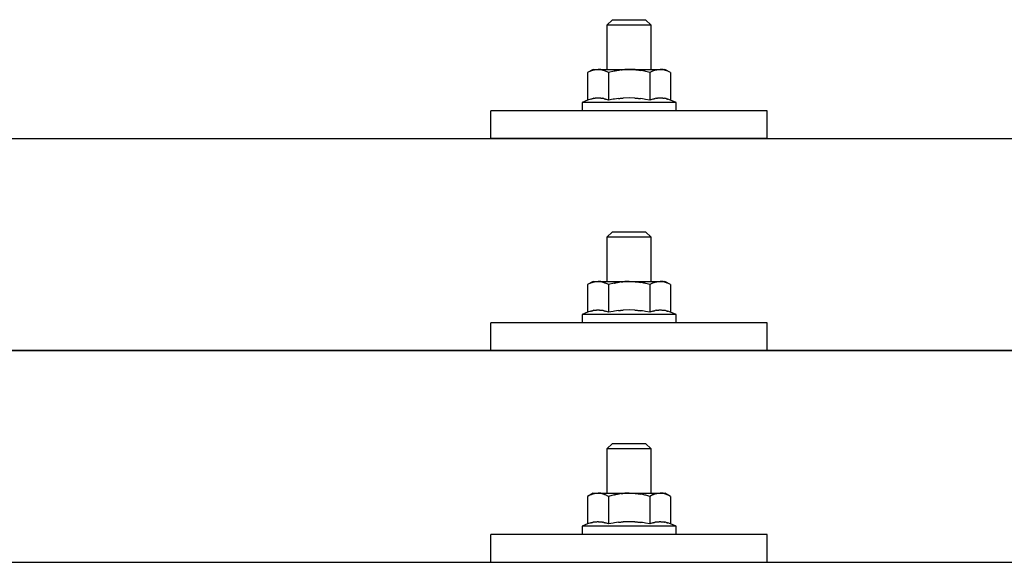
# Model space of a CAD drawing. Units: millimetres. Extents: x 0 to 33640, y 0 to 23760.
# Drawn here: x 3358 to 3537, y 7081 to 7179 of the extents above; entities that cross this region are included whole.
import ezdxf

# ---------------------------------------------------------------- set-up
doc = ezdxf.new("R2010")
doc.units = ezdxf.units.MM
doc.layers.add('YKK_13', color=4, linetype='Continuous', lineweight=30)

msp = doc.modelspace()

# ---------------------------------------------------------------- linework, layer by layer
at = {"layer": 'YKK_13'}
for p, q in [((3465.78, 7179.15), (3464.78, 7178.15)), ((3472.78, 7178.15), (3464.78, 7178.15)), ((3464.78, 7178.15), (3464.78, 7170.15)), ((3465.78, 7179.15), (3471.78, 7179.15)), ((3471.78, 7179.15), (3472.78, 7178.15)), ((3472.78, 7170.15), (3472.78, 7178.15)), ((3462.28, 7170.15), (3461.28, 7169.57)), ((3461.89, 7169.9), (3461.28, 7169.57)), ((3461.28, 7169.57), (3461.28, 7164.57)), ((3461.89, 7169.9), (3461.95, 7169.93)), ((3461.95, 7169.93), (3462.02, 7169.96)), ((3462.02, 7169.96), (3462.08, 7169.99)), ((3462.08, 7169.99), (3462.14, 7170.01)), ((3462.14, 7170.01), (3462.2, 7170.03)), ((3462.2, 7170.03), (3462.26, 7170.05)), ((3462.26, 7170.05), (3462.33, 7170.06)), ((3462.28, 7170.15), (3475.28, 7170.15)), ((3462.33, 7170.06), (3462.39, 7170.08)), ((3462.39, 7170.08), (3462.45, 7170.09)), ((3462.45, 7170.09), (3462.52, 7170.09)), ((3463.16, 7170.15), (3462.52, 7170.09)), ((3463.4, 7170.15), (3463.22, 7170.15)), ((3463.48, 7170.14), (3463.4, 7170.15)), ((3463.57, 7170.13), (3463.48, 7170.14)), ((3463.68, 7170.12), (3463.57, 7170.13)), ((3463.85, 7170.09), (3463.68, 7170.12)), ((3463.85, 7170.09), (3463.92, 7170.07)), ((3463.92, 7170.07), (3463.98, 7170.06)), ((3463.98, 7170.06), (3464.04, 7170.04)), ((3464.04, 7170.04), (3464.1, 7170.02)), ((3464.1, 7170.02), (3464.16, 7170)), ((3464.16, 7170), (3464.22, 7169.98)), ((3464.22, 7169.98), (3464.28, 7169.95)), ((3464.28, 7169.95), (3464.34, 7169.93)), ((3464.34, 7169.93), (3464.4, 7169.9)), ((3465.03, 7169.57), (3464.4, 7169.9)), ((3466.06, 7169.85), (3465.03, 7169.57)), ((3465.03, 7169.57), (3465.03, 7164.57)), ((3466.06, 7169.85), (3466.16, 7169.87)), ((3466.16, 7169.87), (3466.27, 7169.89)), ((3466.27, 7169.89), (3466.37, 7169.92)), ((3466.37, 7169.92), (3466.48, 7169.94)), ((3466.48, 7169.94), (3466.59, 7169.96)), ((3466.59, 7169.96), (3466.71, 7169.98)), ((3466.71, 7169.98), (3466.82, 7170)), ((3466.82, 7170), (3466.95, 7170.02)), ((3466.95, 7170.02), (3467.07, 7170.04)), ((3467.31, 7170.07), (3467.07, 7170.04)), ((3467.31, 7170.07), (3467.43, 7170.08)), ((3467.43, 7170.08), (3467.54, 7170.1)), ((3467.54, 7170.1), (3467.64, 7170.11)), ((3467.64, 7170.11), (3467.74, 7170.12)), ((3467.74, 7170.12), (3467.84, 7170.12)), ((3467.84, 7170.12), (3467.93, 7170.13)), ((3467.93, 7170.13), (3468.01, 7170.13)), ((3468.78, 7170.15), (3468.01, 7170.13)), ((3469.88, 7170.11), (3468.78, 7170.15)), ((3469.88, 7170.11), (3469.98, 7170.1)), ((3469.98, 7170.1), (3470.09, 7170.09)), ((3470.09, 7170.09), (3470.2, 7170.08)), ((3470.2, 7170.08), (3470.31, 7170.07)), ((3470.31, 7170.07), (3470.42, 7170.05)), ((3470.42, 7170.05), (3470.54, 7170.04)), ((3470.54, 7170.04), (3470.66, 7170.02)), ((3470.66, 7170.02), (3470.78, 7170)), ((3470.78, 7170), (3470.9, 7169.97)), ((3471.25, 7169.9), (3470.9, 7169.97)), ((3471.46, 7169.86), (3471.25, 7169.9)), ((3471.65, 7169.81), (3471.46, 7169.86)), ((3471.82, 7169.77), (3471.65, 7169.81)), ((3472.54, 7169.57), (3471.82, 7169.77)), ((3473.15, 7169.9), (3472.54, 7169.57)), ((3472.54, 7169.57), (3472.54, 7164.57)), ((3473.15, 7169.9), (3473.21, 7169.93)), ((3473.21, 7169.93), (3473.27, 7169.96)), ((3473.27, 7169.96), (3473.34, 7169.99)), ((3473.34, 7169.99), (3473.4, 7170.01)), ((3473.4, 7170.01), (3473.46, 7170.03)), ((3473.46, 7170.03), (3473.52, 7170.05)), ((3473.52, 7170.05), (3473.59, 7170.06)), ((3473.59, 7170.06), (3473.65, 7170.08)), ((3473.65, 7170.08), (3473.71, 7170.09)), ((3473.71, 7170.09), (3473.78, 7170.09)), ((3474.41, 7170.15), (3473.78, 7170.09)), ((3474.66, 7170.15), (3474.48, 7170.15)), ((3474.74, 7170.14), (3474.66, 7170.15)), ((3474.83, 7170.13), (3474.74, 7170.14)), ((3474.94, 7170.12), (3474.83, 7170.13)), ((3475.11, 7170.09), (3474.94, 7170.12)), ((3475.11, 7170.09), (3475.18, 7170.07)), ((3475.18, 7170.07), (3475.24, 7170.06)), ((3475.24, 7170.06), (3475.3, 7170.04)), ((3476.29, 7169.57), (3475.28, 7170.15)), ((3475.3, 7170.04), (3475.36, 7170.02)), ((3475.36, 7170.02), (3475.42, 7170)), ((3475.42, 7170), (3475.48, 7169.98)), ((3475.48, 7169.98), (3475.54, 7169.95)), ((3475.54, 7169.95), (3475.6, 7169.93)), ((3475.6, 7169.93), (3475.66, 7169.9)), ((3476.29, 7169.57), (3475.66, 7169.9)), ((3476.29, 7169.57), (3476.29, 7164.57)), ((3461.28, 7164.57), (3460.28, 7164.15)), ((3460.28, 7164.15), (3460.28, 7162.65)), ((3477.28, 7164.15), (3460.28, 7164.15)), ((3461.83, 7164.77), (3461.28, 7164.57)), ((3461.83, 7164.77), (3461.89, 7164.79)), ((3461.89, 7164.79), (3461.94, 7164.81)), ((3461.94, 7164.81), (3462, 7164.83)), ((3462, 7164.83), (3462.06, 7164.84)), ((3462.06, 7164.84), (3462.13, 7164.86)), ((3462.13, 7164.86), (3462.2, 7164.88)), ((3462.2, 7164.88), (3462.27, 7164.89)), ((3462.42, 7164.92), (3462.27, 7164.89)), ((3462.42, 7164.92), (3462.49, 7164.93)), ((3462.49, 7164.93), (3462.57, 7164.95)), ((3462.57, 7164.95), (3462.65, 7164.96)), ((3462.65, 7164.96), (3462.73, 7164.97)), ((3462.73, 7164.97), (3462.8, 7164.97)), ((3462.8, 7164.97), (3462.88, 7164.98)), ((3462.88, 7164.98), (3462.96, 7164.98)), ((3462.96, 7164.98), (3463.04, 7164.99)), ((3463.04, 7164.99), (3463.11, 7164.99)), ((3463.11, 7164.99), (3463.19, 7164.99)), ((3463.19, 7164.99), (3463.27, 7164.99)), ((3463.27, 7164.99), (3463.35, 7164.98)), ((3463.35, 7164.98), (3463.43, 7164.98)), ((3463.43, 7164.98), (3463.5, 7164.97)), ((3463.5, 7164.97), (3463.58, 7164.97)), ((3463.58, 7164.97), (3463.66, 7164.96)), ((3463.66, 7164.96), (3463.73, 7164.95)), ((3463.73, 7164.95), (3463.81, 7164.94)), ((3463.81, 7164.94), (3463.88, 7164.92)), ((3463.88, 7164.92), (3463.96, 7164.91)), ((3464.1, 7164.88), (3463.96, 7164.91)), ((3464.24, 7164.85), (3464.1, 7164.88)), ((3464.24, 7164.85), (3464.3, 7164.83)), ((3464.3, 7164.83), (3464.36, 7164.81)), ((3464.36, 7164.81), (3464.42, 7164.8)), ((3464.42, 7164.8), (3464.47, 7164.78)), ((3464.47, 7164.78), (3464.52, 7164.76)), ((3465.03, 7164.57), (3464.52, 7164.76)), ((3465.87, 7164.73), (3465.03, 7164.57)), ((3466.15, 7164.78), (3465.87, 7164.73)), ((3466.48, 7164.83), (3466.15, 7164.78)), ((3466.84, 7164.88), (3466.48, 7164.83)), ((3466.84, 7164.88), (3466.96, 7164.89)), ((3466.96, 7164.89), (3467.08, 7164.9)), ((3467.08, 7164.9), (3467.2, 7164.92)), ((3467.2, 7164.92), (3467.31, 7164.93)), ((3467.31, 7164.93), (3467.42, 7164.93)), ((3467.42, 7164.93), (3467.52, 7164.94)), ((3467.52, 7164.94), (3467.63, 7164.95)), ((3467.63, 7164.95), (3467.73, 7164.95)), ((3468.78, 7164.98), (3467.73, 7164.95)), ((3469.83, 7164.95), (3468.78, 7164.98)), ((3469.83, 7164.95), (3469.93, 7164.95)), ((3469.93, 7164.95), (3470.03, 7164.94)), ((3470.03, 7164.94), (3470.14, 7164.94)), ((3470.14, 7164.94), (3470.25, 7164.93)), ((3470.25, 7164.93), (3470.36, 7164.92)), ((3470.36, 7164.92), (3470.48, 7164.9)), ((3470.48, 7164.9), (3470.59, 7164.89)), ((3470.59, 7164.89), (3470.71, 7164.88)), ((3470.71, 7164.88), (3470.84, 7164.86)), ((3471.19, 7164.81), (3470.84, 7164.86)), ((3471.5, 7164.76), (3471.19, 7164.81)), ((3471.77, 7164.72), (3471.5, 7164.76)), ((3472.54, 7164.57), (3471.77, 7164.72)), ((3473.09, 7164.77), (3472.54, 7164.57)), ((3473.09, 7164.77), (3473.14, 7164.79)), ((3473.14, 7164.79), (3473.2, 7164.81)), ((3473.2, 7164.81), (3473.26, 7164.83)), ((3473.26, 7164.83), (3473.32, 7164.84)), ((3473.32, 7164.84), (3473.39, 7164.86)), ((3473.39, 7164.86), (3473.46, 7164.88)), ((3473.46, 7164.88), (3473.53, 7164.89)), ((3473.67, 7164.92), (3473.53, 7164.89)), ((3473.67, 7164.92), (3473.75, 7164.93)), ((3473.75, 7164.93), (3473.83, 7164.95)), ((3473.83, 7164.95), (3473.91, 7164.96)), ((3473.91, 7164.96), (3473.98, 7164.97)), ((3473.98, 7164.97), (3474.06, 7164.97)), ((3474.06, 7164.97), (3474.14, 7164.98)), ((3474.14, 7164.98), (3474.22, 7164.98)), ((3474.22, 7164.98), (3474.29, 7164.99)), ((3474.29, 7164.99), (3474.37, 7164.99)), ((3474.37, 7164.99), (3474.45, 7164.99)), ((3474.45, 7164.99), (3474.53, 7164.99)), ((3474.53, 7164.99), (3474.61, 7164.98)), ((3474.61, 7164.98), (3474.68, 7164.98)), ((3474.68, 7164.98), (3474.76, 7164.97)), ((3474.76, 7164.97), (3474.84, 7164.97)), ((3474.84, 7164.97), (3474.91, 7164.96)), ((3474.91, 7164.96), (3474.99, 7164.95)), ((3474.99, 7164.95), (3475.07, 7164.94)), ((3475.07, 7164.94), (3475.14, 7164.92)), ((3475.14, 7164.92), (3475.22, 7164.91)), ((3475.36, 7164.88), (3475.22, 7164.91)), ((3475.49, 7164.85), (3475.36, 7164.88)), ((3475.49, 7164.85), (3475.56, 7164.83)), ((3475.56, 7164.83), (3475.62, 7164.81)), ((3475.62, 7164.81), (3475.67, 7164.8)), ((3475.67, 7164.8), (3475.73, 7164.78)), ((3475.73, 7164.78), (3475.78, 7164.76)), ((3476.29, 7164.57), (3475.78, 7164.76)), ((3477.28, 7164.15), (3476.29, 7164.57)), ((3477.28, 7162.65), (3477.28, 7164.15)), ((3443.78, 7157.62), (3443.78, 7162.65)), ((3493.78, 7162.65), (3443.78, 7162.65)), ((3477.28, 7162.65), (3460.28, 7162.65)), ((3493.78, 7157.62), (3493.78, 7162.65)), ((3007.79, 7157.62), (4729.79, 7157.62)), ((3493.78, 7157.62), (3443.78, 7157.62)), ((3465.78, 7140.74), (3464.78, 7139.74)), ((3465.78, 7140.74), (3471.78, 7140.74)), ((3471.78, 7140.74), (3472.78, 7139.74)), ((3472.78, 7139.74), (3464.78, 7139.74)), ((3464.78, 7139.74), (3464.78, 7131.74)), ((3472.78, 7131.74), (3472.78, 7139.74)), ((3462.28, 7131.74), (3461.28, 7131.16)), ((3461.89, 7131.48), (3461.95, 7131.52)), ((3461.95, 7131.52), (3462.02, 7131.54)), ((3462.02, 7131.54), (3462.08, 7131.57)), ((3462.08, 7131.57), (3462.14, 7131.59)), ((3462.14, 7131.59), (3462.2, 7131.61)), ((3462.2, 7131.61), (3462.26, 7131.63)), ((3462.26, 7131.63), (3462.33, 7131.65)), ((3462.28, 7131.74), (3475.28, 7131.74)), ((3462.33, 7131.65), (3462.39, 7131.66)), ((3462.39, 7131.66), (3462.45, 7131.67)), ((3462.45, 7131.67), (3462.52, 7131.68)), ((3463.16, 7131.74), (3462.52, 7131.68)), ((3463.4, 7131.73), (3463.22, 7131.74)), ((3463.48, 7131.73), (3463.4, 7131.73)), ((3463.57, 7131.72), (3463.48, 7131.73)), ((3463.68, 7131.7), (3463.57, 7131.72)), ((3463.85, 7131.67), (3463.68, 7131.7)), ((3463.85, 7131.67), (3463.92, 7131.66)), ((3463.92, 7131.66), (3463.98, 7131.64)), ((3463.98, 7131.64), (3464.04, 7131.62)), ((3464.04, 7131.62), (3464.1, 7131.61)), ((3464.1, 7131.61), (3464.16, 7131.58)), ((3464.16, 7131.58), (3464.22, 7131.56)), ((3464.22, 7131.56), (3464.28, 7131.54)), ((3464.28, 7131.54), (3464.34, 7131.51)), ((3464.34, 7131.51), (3464.4, 7131.49)), ((3465.03, 7131.16), (3464.4, 7131.49)), ((3466.27, 7131.48), (3466.37, 7131.5)), ((3466.37, 7131.5), (3466.48, 7131.52)), ((3466.48, 7131.52), (3466.59, 7131.54)), ((3466.59, 7131.54), (3466.71, 7131.56)), ((3466.71, 7131.56), (3466.82, 7131.58)), ((3466.82, 7131.58), (3466.95, 7131.6)), ((3466.95, 7131.6), (3467.07, 7131.62)), ((3467.31, 7131.65), (3467.07, 7131.62)), ((3467.31, 7131.65), (3467.43, 7131.67)), ((3467.43, 7131.67), (3467.54, 7131.68)), ((3467.54, 7131.68), (3467.64, 7131.69)), ((3467.64, 7131.69), (3467.74, 7131.7)), ((3467.74, 7131.7), (3467.84, 7131.71)), ((3467.84, 7131.71), (3467.93, 7131.71)), ((3467.93, 7131.71), (3468.01, 7131.72)), ((3468.78, 7131.74), (3468.01, 7131.72)), ((3469.88, 7131.69), (3468.78, 7131.74)), ((3469.88, 7131.69), (3469.98, 7131.69)), ((3469.98, 7131.69), (3470.09, 7131.68)), ((3470.09, 7131.68), (3470.2, 7131.67)), ((3470.2, 7131.67), (3470.31, 7131.65)), ((3470.31, 7131.65), (3470.42, 7131.64)), ((3470.42, 7131.64), (3470.54, 7131.62)), ((3470.54, 7131.62), (3470.66, 7131.6)), ((3470.66, 7131.6), (3470.78, 7131.58)), ((3470.78, 7131.58), (3470.9, 7131.56)), ((3471.25, 7131.49), (3470.9, 7131.56)), ((3473.15, 7131.48), (3473.21, 7131.52)), ((3473.21, 7131.52), (3473.27, 7131.54)), ((3473.27, 7131.54), (3473.34, 7131.57)), ((3473.34, 7131.57), (3473.4, 7131.59)), ((3473.4, 7131.59), (3473.46, 7131.61)), ((3473.46, 7131.61), (3473.52, 7131.63)), ((3473.52, 7131.63), (3473.59, 7131.65)), ((3473.59, 7131.65), (3473.65, 7131.66)), ((3473.65, 7131.66), (3473.71, 7131.67)), ((3473.71, 7131.67), (3473.78, 7131.68)), ((3474.41, 7131.74), (3473.78, 7131.68)), ((3474.66, 7131.73), (3474.48, 7131.74)), ((3474.74, 7131.73), (3474.66, 7131.73)), ((3474.83, 7131.72), (3474.74, 7131.73)), ((3474.94, 7131.7), (3474.83, 7131.72)), ((3475.11, 7131.67), (3474.94, 7131.7)), ((3475.11, 7131.67), (3475.18, 7131.66)), ((3475.18, 7131.66), (3475.24, 7131.64)), ((3475.24, 7131.64), (3475.3, 7131.62)), ((3476.29, 7131.16), (3475.28, 7131.74)), ((3475.3, 7131.62), (3475.36, 7131.61)), ((3475.36, 7131.61), (3475.42, 7131.58)), ((3475.42, 7131.58), (3475.48, 7131.56)), ((3475.48, 7131.56), (3475.54, 7131.54)), ((3475.54, 7131.54), (3475.6, 7131.51)), ((3475.6, 7131.51), (3475.66, 7131.49)), ((3476.29, 7131.16), (3475.66, 7131.49)), ((3461.89, 7131.48), (3461.28, 7131.16)), ((3461.28, 7131.16), (3461.28, 7126.15)), ((3466.06, 7131.43), (3465.03, 7131.16)), ((3465.03, 7131.16), (3465.03, 7126.15)), ((3466.06, 7131.43), (3466.16, 7131.45)), ((3466.16, 7131.45), (3466.27, 7131.48)), ((3471.46, 7131.44), (3471.25, 7131.49)), ((3471.65, 7131.4), (3471.46, 7131.44)), ((3471.82, 7131.35), (3471.65, 7131.4)), ((3472.54, 7131.16), (3471.82, 7131.35)), ((3473.15, 7131.48), (3472.54, 7131.16)), ((3472.54, 7131.16), (3472.54, 7126.15)), ((3476.29, 7131.16), (3476.29, 7126.15)), ((3461.28, 7126.15), (3460.28, 7125.74)), ((3461.83, 7126.36), (3461.28, 7126.15)), ((3461.83, 7126.36), (3461.89, 7126.38)), ((3461.89, 7126.38), (3461.94, 7126.39)), ((3461.94, 7126.39), (3462, 7126.41)), ((3462, 7126.41), (3462.06, 7126.43)), ((3462.06, 7126.43), (3462.13, 7126.44)), ((3462.13, 7126.44), (3462.2, 7126.46)), ((3462.2, 7126.46), (3462.27, 7126.48)), ((3462.42, 7126.51), (3462.27, 7126.48)), ((3462.42, 7126.51), (3462.49, 7126.52)), ((3462.49, 7126.52), (3462.57, 7126.53)), ((3462.57, 7126.53), (3462.65, 7126.54)), ((3462.65, 7126.54), (3462.73, 7126.55)), ((3462.73, 7126.55), (3462.8, 7126.56)), ((3462.8, 7126.56), (3462.88, 7126.56)), ((3462.88, 7126.56), (3462.96, 7126.57)), ((3462.96, 7126.57), (3463.04, 7126.57)), ((3463.04, 7126.57), (3463.11, 7126.57)), ((3463.11, 7126.57), (3463.19, 7126.57)), ((3463.19, 7126.57), (3463.27, 7126.57)), ((3463.27, 7126.57), (3463.35, 7126.57)), ((3463.35, 7126.57), (3463.43, 7126.56)), ((3463.43, 7126.56), (3463.5, 7126.56)), ((3463.5, 7126.56), (3463.58, 7126.55)), ((3463.58, 7126.55), (3463.66, 7126.54)), ((3463.66, 7126.54), (3463.73, 7126.53)), ((3463.73, 7126.53), (3463.81, 7126.52)), ((3463.81, 7126.52), (3463.88, 7126.51)), ((3463.88, 7126.51), (3463.96, 7126.49)), ((3464.1, 7126.46), (3463.96, 7126.49)), ((3464.24, 7126.43), (3464.1, 7126.46)), ((3464.24, 7126.43), (3464.3, 7126.41)), ((3464.3, 7126.41), (3464.36, 7126.4)), ((3464.36, 7126.4), (3464.42, 7126.38)), ((3464.42, 7126.38), (3464.47, 7126.36)), ((3464.47, 7126.36), (3464.52, 7126.35)), ((3465.03, 7126.15), (3464.52, 7126.35)), ((3465.87, 7126.31), (3465.03, 7126.15)), ((3466.15, 7126.36), (3465.87, 7126.31)), ((3466.48, 7126.41), (3466.15, 7126.36)), ((3466.84, 7126.46), (3466.48, 7126.41)), ((3466.84, 7126.46), (3466.96, 7126.47)), ((3466.96, 7126.47), (3467.08, 7126.49)), ((3467.08, 7126.49), (3467.2, 7126.5)), ((3467.2, 7126.5), (3467.31, 7126.51)), ((3467.31, 7126.51), (3467.42, 7126.52)), ((3467.42, 7126.52), (3467.52, 7126.53)), ((3467.52, 7126.53), (3467.63, 7126.53)), ((3467.63, 7126.53), (3467.73, 7126.54)), ((3468.78, 7126.57), (3467.73, 7126.54)), ((3469.83, 7126.54), (3468.78, 7126.57)), ((3469.83, 7126.54), (3469.93, 7126.53)), ((3469.93, 7126.53), (3470.03, 7126.53)), ((3470.03, 7126.53), (3470.14, 7126.52)), ((3470.14, 7126.52), (3470.25, 7126.51)), ((3470.25, 7126.51), (3470.36, 7126.5)), ((3470.36, 7126.5), (3470.48, 7126.49)), ((3470.48, 7126.49), (3470.59, 7126.48)), ((3470.59, 7126.48), (3470.71, 7126.46)), ((3470.71, 7126.46), (3470.84, 7126.44)), ((3471.19, 7126.39), (3470.84, 7126.44)), ((3471.5, 7126.35), (3471.19, 7126.39)), ((3471.77, 7126.3), (3471.5, 7126.35)), ((3472.54, 7126.15), (3471.77, 7126.3)), ((3473.09, 7126.36), (3472.54, 7126.15)), ((3473.09, 7126.36), (3473.14, 7126.38)), ((3473.14, 7126.38), (3473.2, 7126.39)), ((3473.2, 7126.39), (3473.26, 7126.41)), ((3473.26, 7126.41), (3473.32, 7126.43)), ((3473.32, 7126.43), (3473.39, 7126.44)), ((3473.39, 7126.44), (3473.46, 7126.46)), ((3473.46, 7126.46), (3473.53, 7126.48)), ((3473.67, 7126.51), (3473.53, 7126.48)), ((3473.67, 7126.51), (3473.75, 7126.52)), ((3473.75, 7126.52), (3473.83, 7126.53)), ((3473.83, 7126.53), (3473.91, 7126.54)), ((3473.91, 7126.54), (3473.98, 7126.55)), ((3473.98, 7126.55), (3474.06, 7126.56)), ((3474.06, 7126.56), (3474.14, 7126.56)), ((3474.14, 7126.56), (3474.22, 7126.57)), ((3474.22, 7126.57), (3474.29, 7126.57)), ((3474.29, 7126.57), (3474.37, 7126.57)), ((3474.37, 7126.57), (3474.45, 7126.57)), ((3474.45, 7126.57), (3474.53, 7126.57)), ((3474.53, 7126.57), (3474.61, 7126.57)), ((3474.61, 7126.57), (3474.68, 7126.56)), ((3474.68, 7126.56), (3474.76, 7126.56)), ((3474.76, 7126.56), (3474.84, 7126.55)), ((3474.84, 7126.55), (3474.91, 7126.54)), ((3474.91, 7126.54), (3474.99, 7126.53)), ((3474.99, 7126.53), (3475.07, 7126.52)), ((3475.07, 7126.52), (3475.14, 7126.51)), ((3475.14, 7126.51), (3475.22, 7126.49)), ((3475.36, 7126.46), (3475.22, 7126.49)), ((3475.49, 7126.43), (3475.36, 7126.46)), ((3475.49, 7126.43), (3475.56, 7126.41)), ((3475.56, 7126.41), (3475.62, 7126.4)), ((3475.62, 7126.4), (3475.67, 7126.38)), ((3475.67, 7126.38), (3475.73, 7126.36)), ((3475.73, 7126.36), (3475.78, 7126.35)), ((3476.29, 7126.15), (3475.78, 7126.35)), ((3477.28, 7125.74), (3476.29, 7126.15)), ((3460.28, 7125.74), (3460.28, 7124.24)), ((3477.28, 7125.74), (3460.28, 7125.74)), ((3477.28, 7124.24), (3477.28, 7125.74)), ((3443.78, 7119.21), (3443.78, 7124.24)), ((3493.78, 7124.24), (3443.78, 7124.24)), ((3477.28, 7124.24), (3460.28, 7124.24)), ((3493.78, 7119.21), (3493.78, 7124.24)), ((3007.79, 7119.21), (4729.79, 7119.21)), ((4729.79, 7119.21), (3007.79, 7119.21)), ((3493.78, 7119.21), (3443.78, 7119.21)), ((3465.78, 7102.39), (3464.78, 7101.39)), ((3472.78, 7101.39), (3464.78, 7101.39)), ((3464.78, 7101.39), (3464.78, 7093.39)), ((3465.78, 7102.39), (3471.78, 7102.39)), ((3471.78, 7102.39), (3472.78, 7101.39)), ((3472.78, 7093.39), (3472.78, 7101.39)), ((3462.28, 7093.39), (3461.28, 7092.81)), ((3461.89, 7093.14), (3461.28, 7092.81)), ((3461.28, 7092.81), (3461.28, 7087.81)), ((3461.89, 7093.14), (3461.95, 7093.17)), ((3461.95, 7093.17), (3462.02, 7093.2)), ((3462.02, 7093.2), (3462.08, 7093.23)), ((3462.08, 7093.23), (3462.14, 7093.25)), ((3462.14, 7093.25), (3462.2, 7093.27)), ((3462.2, 7093.27), (3462.26, 7093.29)), ((3462.26, 7093.29), (3462.33, 7093.3)), ((3462.28, 7093.39), (3475.28, 7093.39)), ((3462.33, 7093.3), (3462.39, 7093.32)), ((3462.39, 7093.32), (3462.45, 7093.33)), ((3462.45, 7093.33), (3462.52, 7093.33)), ((3463.16, 7093.39), (3462.52, 7093.33)), ((3463.4, 7093.39), (3463.22, 7093.39)), ((3463.48, 7093.38), (3463.4, 7093.39)), ((3463.57, 7093.37), (3463.48, 7093.38)), ((3463.68, 7093.36), (3463.57, 7093.37)), ((3463.85, 7093.32), (3463.68, 7093.36)), ((3463.85, 7093.32), (3463.92, 7093.31)), ((3463.92, 7093.31), (3463.98, 7093.3)), ((3463.98, 7093.3), (3464.04, 7093.28)), ((3464.04, 7093.28), (3464.1, 7093.26)), ((3464.1, 7093.26), (3464.16, 7093.24)), ((3464.16, 7093.24), (3464.22, 7093.22)), ((3464.22, 7093.22), (3464.28, 7093.19)), ((3464.28, 7093.19), (3464.34, 7093.17)), ((3464.34, 7093.17), (3464.4, 7093.14)), ((3465.03, 7092.81), (3464.4, 7093.14)), ((3466.06, 7093.09), (3465.03, 7092.81)), ((3465.03, 7092.81), (3465.03, 7087.81)), ((3466.06, 7093.09), (3466.16, 7093.11)), ((3466.16, 7093.11), (3466.27, 7093.13)), ((3466.27, 7093.13), (3466.37, 7093.15)), ((3466.37, 7093.15), (3466.48, 7093.18)), ((3466.48, 7093.18), (3466.59, 7093.2)), ((3466.59, 7093.2), (3466.71, 7093.22)), ((3466.71, 7093.22), (3466.82, 7093.24)), ((3466.82, 7093.24), (3466.95, 7093.26)), ((3466.95, 7093.26), (3467.07, 7093.28)), ((3467.31, 7093.31), (3467.07, 7093.28)), ((3467.31, 7093.31), (3467.43, 7093.32)), ((3467.43, 7093.32), (3467.54, 7093.34)), ((3467.54, 7093.34), (3467.64, 7093.35)), ((3467.64, 7093.35), (3467.74, 7093.36)), ((3467.74, 7093.36), (3467.84, 7093.36)), ((3467.84, 7093.36), (3467.93, 7093.37)), ((3467.93, 7093.37), (3468.01, 7093.37)), ((3468.78, 7093.39), (3468.01, 7093.37)), ((3469.88, 7093.35), (3468.78, 7093.39)), ((3469.88, 7093.35), (3469.98, 7093.34)), ((3469.98, 7093.34), (3470.09, 7093.33)), ((3470.09, 7093.33), (3470.2, 7093.32)), ((3470.2, 7093.32), (3470.31, 7093.31)), ((3470.31, 7093.31), (3470.42, 7093.29)), ((3470.42, 7093.29), (3470.54, 7093.28)), ((3470.54, 7093.28), (3470.66, 7093.26)), ((3470.66, 7093.26), (3470.78, 7093.24)), ((3470.78, 7093.24), (3470.9, 7093.21)), ((3471.25, 7093.14), (3470.9, 7093.21)), ((3471.46, 7093.09), (3471.25, 7093.14)), ((3471.65, 7093.05), (3471.46, 7093.09)), ((3471.82, 7093.01), (3471.65, 7093.05)), ((3472.54, 7092.81), (3471.82, 7093.01)), ((3473.15, 7093.14), (3472.54, 7092.81)), ((3472.54, 7092.81), (3472.54, 7087.81)), ((3473.15, 7093.14), (3473.21, 7093.17)), ((3473.21, 7093.17), (3473.27, 7093.2)), ((3473.27, 7093.2), (3473.34, 7093.23)), ((3473.34, 7093.23), (3473.4, 7093.25)), ((3473.4, 7093.25), (3473.46, 7093.27)), ((3473.46, 7093.27), (3473.52, 7093.29)), ((3473.52, 7093.29), (3473.59, 7093.3)), ((3473.59, 7093.3), (3473.65, 7093.32)), ((3473.65, 7093.32), (3473.71, 7093.33)), ((3473.71, 7093.33), (3473.78, 7093.33)), ((3474.41, 7093.39), (3473.78, 7093.33)), ((3474.66, 7093.39), (3474.48, 7093.39)), ((3474.74, 7093.38), (3474.66, 7093.39)), ((3474.83, 7093.37), (3474.74, 7093.38)), ((3474.94, 7093.36), (3474.83, 7093.37)), ((3475.11, 7093.32), (3474.94, 7093.36)), ((3475.11, 7093.32), (3475.18, 7093.31)), ((3475.18, 7093.31), (3475.24, 7093.3)), ((3475.24, 7093.3), (3475.3, 7093.28)), ((3476.29, 7092.81), (3475.28, 7093.39)), ((3475.3, 7093.28), (3475.36, 7093.26)), ((3475.36, 7093.26), (3475.42, 7093.24)), ((3475.42, 7093.24), (3475.48, 7093.22)), ((3475.48, 7093.22), (3475.54, 7093.19)), ((3475.54, 7093.19), (3475.6, 7093.17)), ((3475.6, 7093.17), (3475.66, 7093.14)), ((3476.29, 7092.81), (3475.66, 7093.14)), ((3476.29, 7092.81), (3476.29, 7087.81)), ((3461.28, 7087.81), (3460.28, 7087.39)), ((3460.28, 7087.39), (3460.28, 7085.89)), ((3477.28, 7087.39), (3460.28, 7087.39)), ((3461.83, 7088.01), (3461.28, 7087.81)), ((3461.83, 7088.01), (3461.89, 7088.03)), ((3461.89, 7088.03), (3461.94, 7088.05)), ((3461.94, 7088.05), (3462, 7088.07)), ((3462, 7088.07), (3462.06, 7088.08)), ((3462.06, 7088.08), (3462.13, 7088.1)), ((3462.13, 7088.1), (3462.2, 7088.12)), ((3462.2, 7088.12), (3462.27, 7088.13)), ((3462.42, 7088.16), (3462.27, 7088.13)), ((3462.42, 7088.16), (3462.49, 7088.17)), ((3462.49, 7088.17), (3462.57, 7088.19)), ((3462.57, 7088.19), (3462.65, 7088.2)), ((3462.65, 7088.2), (3462.73, 7088.21)), ((3462.73, 7088.21), (3462.8, 7088.21)), ((3462.8, 7088.21), (3462.88, 7088.22)), ((3462.88, 7088.22), (3462.96, 7088.22)), ((3462.96, 7088.22), (3463.04, 7088.23)), ((3463.04, 7088.23), (3463.11, 7088.23)), ((3463.11, 7088.23), (3463.19, 7088.23)), ((3463.19, 7088.23), (3463.27, 7088.22)), ((3463.27, 7088.22), (3463.35, 7088.22)), ((3463.35, 7088.22), (3463.43, 7088.22)), ((3463.43, 7088.22), (3463.5, 7088.21)), ((3463.5, 7088.21), (3463.58, 7088.2)), ((3463.58, 7088.2), (3463.66, 7088.2)), ((3463.66, 7088.2), (3463.73, 7088.19)), ((3463.73, 7088.19), (3463.81, 7088.17)), ((3463.81, 7088.17), (3463.88, 7088.16)), ((3463.88, 7088.16), (3463.96, 7088.15)), ((3464.1, 7088.12), (3463.96, 7088.15)), ((3464.24, 7088.09), (3464.1, 7088.12)), ((3464.24, 7088.09), (3464.3, 7088.07)), ((3464.3, 7088.07), (3464.36, 7088.05)), ((3464.36, 7088.05), (3464.42, 7088.04)), ((3464.42, 7088.04), (3464.47, 7088.02)), ((3464.47, 7088.02), (3464.52, 7088)), ((3465.03, 7087.81), (3464.52, 7088)), ((3465.87, 7087.97), (3465.03, 7087.81)), ((3466.15, 7088.02), (3465.87, 7087.97)), ((3466.48, 7088.06), (3466.15, 7088.02)), ((3466.84, 7088.11), (3466.48, 7088.06)), ((3466.84, 7088.11), (3466.96, 7088.13)), ((3466.96, 7088.13), (3467.08, 7088.14)), ((3467.08, 7088.14), (3467.2, 7088.15)), ((3467.2, 7088.15), (3467.31, 7088.16)), ((3467.31, 7088.16), (3467.42, 7088.17)), ((3467.42, 7088.17), (3467.52, 7088.18)), ((3467.52, 7088.18), (3467.63, 7088.19)), ((3467.63, 7088.19), (3467.73, 7088.19)), ((3468.78, 7088.22), (3467.73, 7088.19)), ((3469.83, 7088.19), (3468.78, 7088.22)), ((3469.83, 7088.19), (3469.93, 7088.19)), ((3469.93, 7088.19), (3470.03, 7088.18)), ((3470.03, 7088.18), (3470.14, 7088.17)), ((3470.14, 7088.17), (3470.25, 7088.17)), ((3470.25, 7088.17), (3470.36, 7088.16)), ((3470.36, 7088.16), (3470.48, 7088.14)), ((3470.48, 7088.14), (3470.59, 7088.13)), ((3470.59, 7088.13), (3470.71, 7088.12)), ((3470.71, 7088.12), (3470.84, 7088.1)), ((3471.19, 7088.05), (3470.84, 7088.1)), ((3471.5, 7088), (3471.19, 7088.05)), ((3471.77, 7087.95), (3471.5, 7088)), ((3472.54, 7087.81), (3471.77, 7087.95)), ((3473.09, 7088.01), (3472.54, 7087.81)), ((3473.09, 7088.01), (3473.14, 7088.03)), ((3473.14, 7088.03), (3473.2, 7088.05)), ((3473.2, 7088.05), (3473.26, 7088.07)), ((3473.26, 7088.07), (3473.32, 7088.08)), ((3473.32, 7088.08), (3473.39, 7088.1)), ((3473.39, 7088.1), (3473.46, 7088.12)), ((3473.46, 7088.12), (3473.53, 7088.13)), ((3473.67, 7088.16), (3473.53, 7088.13)), ((3473.67, 7088.16), (3473.75, 7088.17)), ((3473.75, 7088.17), (3473.83, 7088.19)), ((3473.83, 7088.19), (3473.91, 7088.2)), ((3473.91, 7088.2), (3473.98, 7088.21)), ((3473.98, 7088.21), (3474.06, 7088.21)), ((3474.06, 7088.21), (3474.14, 7088.22)), ((3474.14, 7088.22), (3474.22, 7088.22)), ((3474.22, 7088.22), (3474.29, 7088.23)), ((3474.29, 7088.23), (3474.37, 7088.23)), ((3474.37, 7088.23), (3474.45, 7088.23)), ((3474.45, 7088.23), (3474.53, 7088.22)), ((3474.53, 7088.22), (3474.61, 7088.22)), ((3474.61, 7088.22), (3474.68, 7088.22)), ((3474.68, 7088.22), (3474.76, 7088.21)), ((3474.76, 7088.21), (3474.84, 7088.2)), ((3474.84, 7088.2), (3474.91, 7088.2)), ((3474.91, 7088.2), (3474.99, 7088.19)), ((3474.99, 7088.19), (3475.07, 7088.17)), ((3475.07, 7088.17), (3475.14, 7088.16)), ((3475.14, 7088.16), (3475.22, 7088.15)), ((3475.36, 7088.12), (3475.22, 7088.15)), ((3475.49, 7088.09), (3475.36, 7088.12)), ((3475.49, 7088.09), (3475.56, 7088.07)), ((3475.56, 7088.07), (3475.62, 7088.05)), ((3475.62, 7088.05), (3475.67, 7088.04)), ((3475.67, 7088.04), (3475.73, 7088.02)), ((3475.73, 7088.02), (3475.78, 7088)), ((3476.29, 7087.81), (3475.78, 7088)), ((3477.28, 7087.39), (3476.29, 7087.81)), ((3477.28, 7085.89), (3477.28, 7087.39)), ((3443.78, 7080.86), (3443.78, 7085.89)), ((3493.78, 7085.89), (3443.78, 7085.89)), ((3477.28, 7085.89), (3460.28, 7085.89)), ((3493.78, 7080.86), (3493.78, 7085.89)), ((4729.79, 7080.86), (3007.79, 7080.86)), ((3493.78, 7080.86), (3443.78, 7080.86))]:
    msp.add_line(p, q, dxfattribs=at)

doc.saveas('drawing.dxf')
